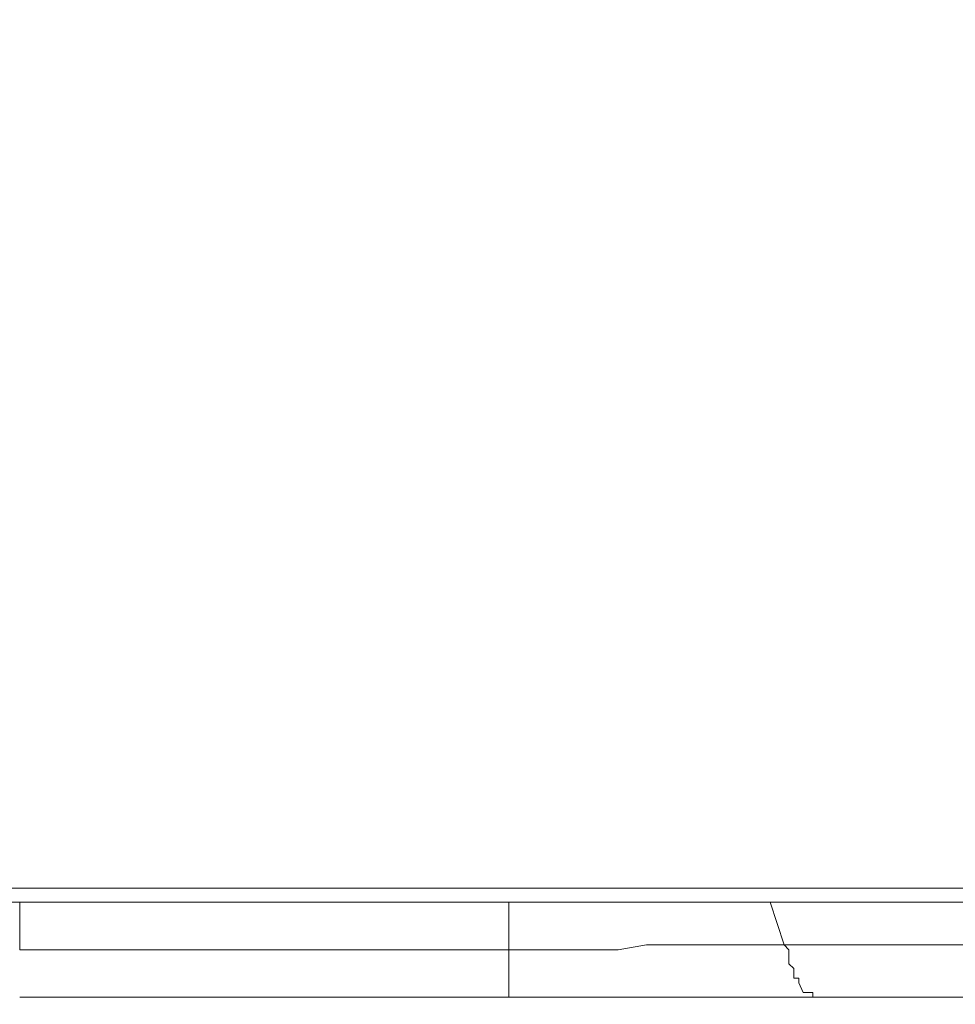
# Model space of a CAD drawing. Units: inches. Extents: x 5.8 to 23.3, y 8.2 to 20.4.
# Drawn here: x 19.4 to 19.6, y 12.1 to 12.4 of the extents above; entities that cross this region are included whole.
import ezdxf

# ---------------------------------------------------------------- set-up
doc = ezdxf.new("R2010")
doc.units = ezdxf.units.IN
doc.header["$MEASUREMENT"] = 0
doc.layers.add('Vrstva 1', color=7, linetype='Continuous')

msp = doc.modelspace()

# ---------------------------------------------------------------- linework, layer by layer
at = {"layer": 'Vrstva 1', "lineweight": 18}
msp.add_open_spline([(5.81549, 10.69388), (5.81549, 10.69388), (23.29856, 10.69388), (23.29856, 10.69388), (23.29856, 10.69388), (23.29856, 10.69388), (23.29856, 19.41324), (23.29856, 19.41324), (23.29856, 19.41324), (23.29856, 19.41324), (5.81549, 19.41324), (5.81549, 19.41324), (5.81549, 19.41324), (5.81549, 19.41324), (5.81549, 10.69388), (5.81549, 10.69388)], degree=3, knots=[0, 0, 0, 0, 0.25, 0.25, 0.25, 0.25, 0.5, 0.5, 0.5, 0.5, 0.75, 0.75, 0.75, 0.75, 1, 1, 1, 1], dxfattribs=at)
at = {"layer": 'Vrstva 1', "lineweight": 15}
for points, knots in [([(17.80408, 15.52684), (17.80408, 15.52684), (19.9204, 15.52684), (19.9204, 15.52684), (19.9204, 15.52684), (19.9204, 15.52684), (19.9204, 12.16321), (19.9204, 12.16321), (19.9204, 12.16321), (19.9204, 12.16321), (17.80306, 12.16321), (17.80306, 12.16321)], [0, 0, 0, 0, 0.333333, 0.333333, 0.333333, 0.333333, 0.666667, 0.666667, 0.666667, 0.666667, 1, 1, 1, 1]), ([(17.80307, 12.16011), (17.80307, 12.16011), (19.92044, 12.16011), (19.92044, 12.16011), (19.92044, 12.16011), (19.92044, 12.16011), (19.92044, 12.16325), (19.92044, 12.16325), (19.92044, 12.16325), (19.92044, 12.16325), (19.92354, 12.16325), (19.92354, 12.16325)], [0, 0, 0, 0, 0.333333, 0.333333, 0.333333, 0.333333, 0.666667, 0.666667, 0.666667, 0.666667, 1, 1, 1, 1]), ([(19.5077, 12.14978), (19.5077, 12.14978), (19.5077, 12.13944), (19.5077, 12.13944), (19.5077, 12.13944), (19.5077, 12.13944), (19.40116, 12.13944), (19.40116, 12.13944)], [0, 0, 0, 0, 0.5, 0.5, 0.5, 0.5, 1, 1, 1, 1]), ([(19.51392, 12.14978), (19.51392, 12.14978), (19.5201, 12.14978), (19.5201, 12.14978), (19.5201, 12.14978), (19.5201, 12.14978), (19.52525, 12.14978), (19.52525, 12.14978), (19.52525, 12.14978), (19.52525, 12.14978), (19.53149, 12.14978), (19.53149, 12.14978), (19.53149, 12.14978), (19.53149, 12.14978), (19.53767, 12.15084), (19.53767, 12.15084), (19.53767, 12.15084), (19.53767, 12.15084), (19.54391, 12.15084), (19.54391, 12.15084), (19.54391, 12.15084), (19.54391, 12.15084), (19.55012, 12.15084), (19.55012, 12.15084), (19.55012, 12.15084), (19.55012, 12.15084), (19.55636, 12.15084), (19.55636, 12.15084), (19.55636, 12.15084), (19.55636, 12.15084), (19.56254, 12.15084), (19.56254, 12.15084), (19.56254, 12.15084), (19.56254, 12.15084), (19.56769, 12.15084), (19.56769, 12.15084), (19.56769, 12.15084), (19.56769, 12.15084), (19.56871, 12.14978), (19.56871, 12.14978), (19.56871, 12.14978), (19.56871, 12.14978), (19.56871, 12.1477), (19.56871, 12.1477), (19.56871, 12.1477), (19.56871, 12.1477), (19.56871, 12.14668), (19.56871, 12.14668), (19.56871, 12.14668), (19.56871, 12.14668), (19.56977, 12.14565), (19.56977, 12.14565), (19.56977, 12.14565), (19.56977, 12.14565), (19.56977, 12.1446), (19.56977, 12.1446), (19.56977, 12.1446), (19.56977, 12.1446), (19.56977, 12.14361), (19.56977, 12.14361), (19.56977, 12.14361), (19.56977, 12.14361), (19.57083, 12.14361), (19.57083, 12.14361), (19.57083, 12.14361), (19.57083, 12.14361), (19.57083, 12.14255), (19.57083, 12.14255), (19.57083, 12.14255), (19.57083, 12.14255), (19.57182, 12.14047), (19.57182, 12.14047), (19.57182, 12.14047), (19.57182, 12.14047), (19.5739, 12.14047), (19.5739, 12.14047), (19.5739, 12.14047), (19.5739, 12.14047), (19.5739, 12.13944), (19.5739, 12.13944), (19.5739, 12.13944), (19.5739, 12.13944), (19.57492, 12.13944), (19.57492, 12.13944), (19.57492, 12.13944), (19.57492, 12.13944), (19.57598, 12.13944), (19.57598, 12.13944), (19.57598, 12.13944), (19.57598, 12.13944), (19.57182, 12.13944), (19.57182, 12.13944), (19.57182, 12.13944), (19.57182, 12.13944), (19.56977, 12.13944), (19.56977, 12.13944), (19.56977, 12.13944), (19.56977, 12.13944), (19.56564, 12.13944), (19.56564, 12.13944), (19.56564, 12.13944), (19.56564, 12.13944), (19.56254, 12.13944), (19.56254, 12.13944), (19.56254, 12.13944), (19.56254, 12.13944), (19.55838, 12.13944), (19.55838, 12.13944), (19.55838, 12.13944), (19.55838, 12.13944), (19.55636, 12.13944), (19.55636, 12.13944), (19.55636, 12.13944), (19.55636, 12.13944), (19.55217, 12.13944), (19.55217, 12.13944), (19.55217, 12.13944), (19.55217, 12.13944), (19.5491, 12.13944), (19.5491, 12.13944), (19.5491, 12.13944), (19.5491, 12.13944), (19.54493, 12.13944), (19.54493, 12.13944), (19.54493, 12.13944), (19.54493, 12.13944), (19.54179, 12.13944), (19.54179, 12.13944), (19.54179, 12.13944), (19.54179, 12.13944), (19.53873, 12.13944), (19.53873, 12.13944), (19.53873, 12.13944), (19.53873, 12.13944), (19.53566, 12.13944), (19.53566, 12.13944), (19.53566, 12.13944), (19.53566, 12.13944), (19.53149, 12.13944), (19.53149, 12.13944), (19.53149, 12.13944), (19.53149, 12.13944), (19.52839, 12.13944), (19.52839, 12.13944), (19.52839, 12.13944), (19.52839, 12.13944), (19.52426, 12.13944), (19.52426, 12.13944), (19.52426, 12.13944), (19.52426, 12.13944), (19.52116, 12.13944), (19.52116, 12.13944), (19.52116, 12.13944), (19.52116, 12.13944), (19.51703, 12.13944), (19.51703, 12.13944), (19.51703, 12.13944), (19.51703, 12.13944), (19.51495, 12.13944), (19.51495, 12.13944), (19.51495, 12.13944), (19.51495, 12.13944), (19.51079, 12.13944), (19.51079, 12.13944), (19.51079, 12.13944), (19.51079, 12.13944), (19.50772, 12.13944), (19.50772, 12.13944)], [0, 0, 0, 0, 0.02381, 0.02381, 0.02381, 0.02381, 0.047619, 0.047619, 0.047619, 0.047619, 0.071429, 0.071429, 0.071429, 0.071429, 0.095238, 0.095238, 0.095238, 0.095238, 0.119048, 0.119048, 0.119048, 0.119048, 0.142857, 0.142857, 0.142857, 0.142857, 0.166667, 0.166667, 0.166667, 0.166667, 0.190476, 0.190476, 0.190476, 0.190476, 0.214286, 0.214286, 0.214286, 0.214286, 0.238095, 0.238095, 0.238095, 0.238095, 0.261905, 0.261905, 0.261905, 0.261905, 0.285714, 0.285714, 0.285714, 0.285714, 0.309524, 0.309524, 0.309524, 0.309524, 0.333333, 0.333333, 0.333333, 0.333333, 0.357143, 0.357143, 0.357143, 0.357143, 0.380952, 0.380952, 0.380952, 0.380952, 0.404762, 0.404762, 0.404762, 0.404762, 0.428571, 0.428571, 0.428571, 0.428571, 0.452381, 0.452381, 0.452381, 0.452381, 0.47619, 0.47619, 0.47619, 0.47619, 0.5, 0.5, 0.5, 0.5, 0.52381, 0.52381, 0.52381, 0.52381, 0.547619, 0.547619, 0.547619, 0.547619, 0.571429, 0.571429, 0.571429, 0.571429, 0.595238, 0.595238, 0.595238, 0.595238, 0.619048, 0.619048, 0.619048, 0.619048, 0.642857, 0.642857, 0.642857, 0.642857, 0.666667, 0.666667, 0.666667, 0.666667, 0.690476, 0.690476, 0.690476, 0.690476, 0.714286, 0.714286, 0.714286, 0.714286, 0.738095, 0.738095, 0.738095, 0.738095, 0.761905, 0.761905, 0.761905, 0.761905, 0.785714, 0.785714, 0.785714, 0.785714, 0.809524, 0.809524, 0.809524, 0.809524, 0.833333, 0.833333, 0.833333, 0.833333, 0.857143, 0.857143, 0.857143, 0.857143, 0.880952, 0.880952, 0.880952, 0.880952, 0.904762, 0.904762, 0.904762, 0.904762, 0.928571, 0.928571, 0.928571, 0.928571, 0.952381, 0.952381, 0.952381, 0.952381, 0.97619, 0.97619, 0.97619, 0.97619, 1, 1, 1, 1]), ([(19.57598, 12.15083), (19.57598, 12.15083), (19.58424, 12.15083), (19.58424, 12.15083), (19.58424, 12.15083), (19.58424, 12.15083), (19.59154, 12.15083), (19.59154, 12.15083), (19.59154, 12.15083), (19.59154, 12.15083), (19.60078, 12.15083), (19.60078, 12.15083), (19.60078, 12.15083), (19.60078, 12.15083), (19.60907, 12.15083), (19.60907, 12.15083), (19.60907, 12.15083), (19.60907, 12.15083), (19.61733, 12.15083), (19.61733, 12.15083), (19.61733, 12.15083), (19.61733, 12.15083), (19.62565, 12.15083), (19.62565, 12.15083), (19.62565, 12.15083), (19.62565, 12.15083), (19.63497, 12.15083), (19.63497, 12.15083), (19.63497, 12.15083), (19.63497, 12.15083), (19.64319, 12.15083), (19.64319, 12.15083), (19.64319, 12.15083), (19.64319, 12.15083), (19.65151, 12.15083), (19.65151, 12.15083), (19.65151, 12.15083), (19.65151, 12.15083), (19.65666, 12.15083), (19.65666, 12.15083), (19.65666, 12.15083), (19.65666, 12.15083), (19.66185, 12.15083), (19.66185, 12.15083), (19.66185, 12.15083), (19.66185, 12.15083), (19.66492, 12.15083), (19.66492, 12.15083), (19.66492, 12.15083), (19.66492, 12.15083), (19.67007, 12.15083), (19.67007, 12.15083), (19.67007, 12.15083), (19.67007, 12.15083), (19.67321, 12.15083), (19.67321, 12.15083), (19.67321, 12.15083), (19.67321, 12.15083), (19.67839, 12.15083), (19.67839, 12.15083), (19.67839, 12.15083), (19.67839, 12.15083), (19.68249, 12.15083), (19.68249, 12.15083), (19.68249, 12.15083), (19.68249, 12.15083), (19.68563, 12.15083), (19.68563, 12.15083), (19.68563, 12.15083), (19.68563, 12.15083), (19.68972, 12.15083), (19.68972, 12.15083), (19.68972, 12.15083), (19.68972, 12.15083), (19.69385, 12.14977), (19.69385, 12.14977), (19.69385, 12.14977), (19.69385, 12.14977), (19.69903, 12.14977), (19.69903, 12.14977), (19.69903, 12.14977), (19.69903, 12.14977), (19.70319, 12.14977), (19.70319, 12.14977), (19.70319, 12.14977), (19.70319, 12.14977), (19.70732, 12.14977), (19.70732, 12.14977), (19.70732, 12.14977), (19.70732, 12.14977), (19.71148, 12.14977), (19.71148, 12.14977), (19.71148, 12.14977), (19.71148, 12.14977), (19.71561, 12.14977), (19.71561, 12.14977), (19.71561, 12.14977), (19.71561, 12.14977), (19.71872, 12.14977), (19.71872, 12.14977), (19.71872, 12.14977), (19.71872, 12.14977), (19.72284, 12.14977), (19.72284, 12.14977), (19.72284, 12.14977), (19.72284, 12.14977), (19.72595, 12.14977), (19.72595, 12.14977), (19.72595, 12.14977), (19.72595, 12.14977), (19.72905, 12.14977), (19.72905, 12.14977), (19.72905, 12.14977), (19.72905, 12.14977), (19.73113, 12.14977), (19.73113, 12.14977), (19.73113, 12.14977), (19.73113, 12.14977), (19.73008, 12.14769), (19.73008, 12.14769), (19.73008, 12.14769), (19.73008, 12.14769), (19.73008, 12.1467), (19.73008, 12.1467), (19.73008, 12.1467), (19.73008, 12.1467), (19.72905, 12.14561), (19.72905, 12.14561), (19.72905, 12.14561), (19.72905, 12.14561), (19.72697, 12.14462), (19.72697, 12.14462), (19.72697, 12.14462), (19.72697, 12.14462), (19.72697, 12.1436), (19.72697, 12.1436), (19.72697, 12.1436), (19.72697, 12.1436), (19.72595, 12.1436), (19.72595, 12.1436), (19.72595, 12.1436), (19.72595, 12.1436), (19.72492, 12.14254), (19.72492, 12.14254), (19.72492, 12.14254), (19.72492, 12.14254), (19.72387, 12.14254), (19.72387, 12.14254), (19.72387, 12.14254), (19.72387, 12.14254), (19.72387, 12.14046), (19.72387, 12.14046), (19.72387, 12.14046), (19.72387, 12.14046), (19.72284, 12.14046), (19.72284, 12.14046), (19.72284, 12.14046), (19.72284, 12.14046), (19.72076, 12.13947), (19.72076, 12.13947), (19.72076, 12.13947), (19.72076, 12.13947), (19.71974, 12.13947), (19.71974, 12.13947), (19.71974, 12.13947), (19.71974, 12.13947), (19.71872, 12.13838), (19.71872, 12.13838), (19.71872, 12.13838), (19.71872, 12.13838), (19.71769, 12.13838), (19.71769, 12.13838), (19.71769, 12.13838), (19.71769, 12.13838), (19.71663, 12.13838), (19.71663, 12.13838), (19.71663, 12.13838), (19.71663, 12.13838), (19.71561, 12.13838), (19.71561, 12.13838), (19.71561, 12.13838), (19.71561, 12.13838), (19.71349, 12.13838), (19.71349, 12.13838), (19.71349, 12.13838), (19.71349, 12.13838), (19.71251, 12.13838), (19.71251, 12.13838), (19.71251, 12.13838), (19.71251, 12.13838), (19.71148, 12.13838), (19.71148, 12.13838), (19.71148, 12.13838), (19.71148, 12.13838), (19.71043, 12.13838), (19.71043, 12.13838), (19.71043, 12.13838), (19.71043, 12.13838), (19.7094, 12.13838), (19.7094, 12.13838), (19.7094, 12.13838), (19.7094, 12.13838), (19.70732, 12.13838), (19.70732, 12.13838), (19.70732, 12.13838), (19.70732, 12.13838), (19.70626, 12.13838), (19.70626, 12.13838), (19.70626, 12.13838), (19.70626, 12.13838), (19.70528, 12.13838), (19.70528, 12.13838), (19.70528, 12.13838), (19.70528, 12.13838), (19.70418, 12.13838), (19.70418, 12.13838), (19.70418, 12.13838), (19.70418, 12.13838), (19.70319, 12.13838), (19.70319, 12.13838), (19.70319, 12.13838), (19.70319, 12.13838), (19.70217, 12.13838), (19.70217, 12.13838), (19.70217, 12.13838), (19.70217, 12.13838), (19.70009, 12.13838), (19.70009, 12.13838), (19.70009, 12.13838), (19.70009, 12.13838), (19.69903, 12.13838), (19.69903, 12.13838), (19.69903, 12.13838), (19.69903, 12.13838), (19.69804, 12.13838), (19.69804, 12.13838), (19.69804, 12.13838), (19.69804, 12.13838), (19.69695, 12.13838), (19.69695, 12.13838), (19.69695, 12.13838), (19.69695, 12.13838), (19.69596, 12.13838), (19.69596, 12.13838), (19.69596, 12.13838), (19.69596, 12.13838), (19.69385, 12.13838), (19.69385, 12.13838), (19.69385, 12.13838), (19.69385, 12.13838), (19.69286, 12.13838), (19.69286, 12.13838), (19.69286, 12.13838), (19.69286, 12.13838), (19.69078, 12.13838), (19.69078, 12.13838), (19.69078, 12.13838), (19.69078, 12.13838), (19.68972, 12.13838), (19.68972, 12.13838), (19.68972, 12.13838), (19.68972, 12.13838), (19.68873, 12.13947), (19.68873, 12.13947), (19.68873, 12.13947), (19.68873, 12.13947), (19.68563, 12.13947), (19.68563, 12.13947), (19.68563, 12.13947), (19.68563, 12.13947), (19.68457, 12.13947), (19.68457, 12.13947), (19.68457, 12.13947), (19.68457, 12.13947), (19.68354, 12.13947), (19.68354, 12.13947), (19.68354, 12.13947), (19.68354, 12.13947), (19.68044, 12.13947), (19.68044, 12.13947), (19.68044, 12.13947), (19.68044, 12.13947), (19.67938, 12.13947), (19.67938, 12.13947), (19.67938, 12.13947), (19.67938, 12.13947), (19.6773, 12.13947), (19.6773, 12.13947), (19.6773, 12.13947), (19.6773, 12.13947), (19.67631, 12.13947), (19.67631, 12.13947), (19.67631, 12.13947), (19.67631, 12.13947), (19.67321, 12.13947), (19.67321, 12.13947), (19.67321, 12.13947), (19.67321, 12.13947), (19.67215, 12.13947), (19.67215, 12.13947), (19.67215, 12.13947), (19.67215, 12.13947), (19.67007, 12.13947), (19.67007, 12.13947), (19.67007, 12.13947), (19.67007, 12.13947), (19.66908, 12.13947), (19.66908, 12.13947), (19.66908, 12.13947), (19.66908, 12.13947), (19.66598, 12.13947), (19.66598, 12.13947), (19.66598, 12.13947), (19.66598, 12.13947), (19.66492, 12.13947), (19.66492, 12.13947), (19.66492, 12.13947), (19.66492, 12.13947), (19.66284, 12.13947), (19.66284, 12.13947), (19.66284, 12.13947), (19.66284, 12.13947), (19.65977, 12.13947), (19.65977, 12.13947), (19.65977, 12.13947), (19.65977, 12.13947), (19.65874, 12.13947), (19.65874, 12.13947), (19.65874, 12.13947), (19.65874, 12.13947), (19.65666, 12.13947), (19.65666, 12.13947), (19.65666, 12.13947), (19.65666, 12.13947), (19.6556, 12.13947), (19.6556, 12.13947), (19.6556, 12.13947), (19.6556, 12.13947), (19.6525, 12.13947), (19.6525, 12.13947), (19.6525, 12.13947), (19.6525, 12.13947), (19.65042, 12.13947), (19.65042, 12.13947), (19.65042, 12.13947), (19.65042, 12.13947), (19.64837, 12.13947), (19.64837, 12.13947), (19.64837, 12.13947), (19.64837, 12.13947), (19.64629, 12.13947), (19.64629, 12.13947), (19.64629, 12.13947), (19.64629, 12.13947), (19.64424, 12.13947), (19.64424, 12.13947), (19.64424, 12.13947), (19.64424, 12.13947), (19.6422, 12.13947), (19.6422, 12.13947), (19.6422, 12.13947), (19.6422, 12.13947), (19.64012, 12.13947), (19.64012, 12.13947), (19.64012, 12.13947), (19.64012, 12.13947), (19.63804, 12.13947), (19.63804, 12.13947), (19.63804, 12.13947), (19.63804, 12.13947), (19.63595, 12.13947), (19.63595, 12.13947), (19.63595, 12.13947), (19.63595, 12.13947), (19.63289, 12.13947), (19.63289, 12.13947), (19.63289, 12.13947), (19.63289, 12.13947), (19.63183, 12.13947), (19.63183, 12.13947), (19.63183, 12.13947), (19.63183, 12.13947), (19.62978, 12.13947), (19.62978, 12.13947), (19.62978, 12.13947), (19.62978, 12.13947), (19.62664, 12.13947), (19.62664, 12.13947), (19.62664, 12.13947), (19.62664, 12.13947), (19.62565, 12.13947), (19.62565, 12.13947), (19.62565, 12.13947), (19.62565, 12.13947), (19.62354, 12.13947), (19.62354, 12.13947), (19.62354, 12.13947), (19.62354, 12.13947), (19.62149, 12.13947), (19.62149, 12.13947), (19.62149, 12.13947), (19.62149, 12.13947), (19.61941, 12.13947), (19.61941, 12.13947), (19.61941, 12.13947), (19.61941, 12.13947), (19.61733, 12.13947), (19.61733, 12.13947), (19.61733, 12.13947), (19.61733, 12.13947), (19.6163, 12.13947), (19.6163, 12.13947), (19.6163, 12.13947), (19.6163, 12.13947), (19.61422, 12.13947), (19.61422, 12.13947), (19.61422, 12.13947), (19.61422, 12.13947), (19.61119, 12.13947), (19.61119, 12.13947), (19.61119, 12.13947), (19.61119, 12.13947), (19.6101, 12.13947), (19.6101, 12.13947), (19.6101, 12.13947), (19.6101, 12.13947), (19.60808, 12.13947), (19.60808, 12.13947), (19.60808, 12.13947), (19.60808, 12.13947), (19.606, 12.13947), (19.606, 12.13947), (19.606, 12.13947), (19.606, 12.13947), (19.60389, 12.13947), (19.60389, 12.13947), (19.60389, 12.13947), (19.60389, 12.13947), (19.60286, 12.13947), (19.60286, 12.13947), (19.60286, 12.13947), (19.60286, 12.13947), (19.60078, 12.13947), (19.60078, 12.13947), (19.60078, 12.13947), (19.60078, 12.13947), (19.59877, 12.13947), (19.59877, 12.13947), (19.59877, 12.13947), (19.59877, 12.13947), (19.59665, 12.13947), (19.59665, 12.13947), (19.59665, 12.13947), (19.59665, 12.13947), (19.59563, 12.13947), (19.59563, 12.13947), (19.59563, 12.13947), (19.59563, 12.13947), (19.59253, 12.13947), (19.59253, 12.13947), (19.59253, 12.13947), (19.59253, 12.13947), (19.59154, 12.13947), (19.59154, 12.13947), (19.59154, 12.13947), (19.59154, 12.13947), (19.58942, 12.13947), (19.58942, 12.13947), (19.58942, 12.13947), (19.58942, 12.13947), (19.5884, 12.13947), (19.5884, 12.13947), (19.5884, 12.13947), (19.5884, 12.13947), (19.5853, 12.13947), (19.5853, 12.13947)], [0, 0, 0, 0, 0.008403, 0.008403, 0.008403, 0.008403, 0.016807, 0.016807, 0.016807, 0.016807, 0.02521, 0.02521, 0.02521, 0.02521, 0.033613, 0.033613, 0.033613, 0.033613, 0.042017, 0.042017, 0.042017, 0.042017, 0.05042, 0.05042, 0.05042, 0.05042, 0.058824, 0.058824, 0.058824, 0.058824, 0.067227, 0.067227, 0.067227, 0.067227, 0.07563, 0.07563, 0.07563, 0.07563, 0.084034, 0.084034, 0.084034, 0.084034, 0.092437, 0.092437, 0.092437, 0.092437, 0.10084, 0.10084, 0.10084, 0.10084, 0.109244, 0.109244, 0.109244, 0.109244, 0.117647, 0.117647, 0.117647, 0.117647, 0.12605, 0.12605, 0.12605, 0.12605, 0.134454, 0.134454, 0.134454, 0.134454, 0.142857, 0.142857, 0.142857, 0.142857, 0.151261, 0.151261, 0.151261, 0.151261, 0.159664, 0.159664, 0.159664, 0.159664, 0.168067, 0.168067, 0.168067, 0.168067, 0.176471, 0.176471, 0.176471, 0.176471, 0.184874, 0.184874, 0.184874, 0.184874, 0.193277, 0.193277, 0.193277, 0.193277, 0.201681, 0.201681, 0.201681, 0.201681, 0.210084, 0.210084, 0.210084, 0.210084, 0.218487, 0.218487, 0.218487, 0.218487, 0.226891, 0.226891, 0.226891, 0.226891, 0.235294, 0.235294, 0.235294, 0.235294, 0.243697, 0.243697, 0.243697, 0.243697, 0.252101, 0.252101, 0.252101, 0.252101, 0.260504, 0.260504, 0.260504, 0.260504, 0.268908, 0.268908, 0.268908, 0.268908, 0.277311, 0.277311, 0.277311, 0.277311, 0.285714, 0.285714, 0.285714, 0.285714, 0.294118, 0.294118, 0.294118, 0.294118, 0.302521, 0.302521, 0.302521, 0.302521, 0.310924, 0.310924, 0.310924, 0.310924, 0.319328, 0.319328, 0.319328, 0.319328, 0.327731, 0.327731, 0.327731, 0.327731, 0.336134, 0.336134, 0.336134, 0.336134, 0.344538, 0.344538, 0.344538, 0.344538, 0.352941, 0.352941, 0.352941, 0.352941, 0.361345, 0.361345, 0.361345, 0.361345, 0.369748, 0.369748, 0.369748, 0.369748, 0.378151, 0.378151, 0.378151, 0.378151, 0.386555, 0.386555, 0.386555, 0.386555, 0.394958, 0.394958, 0.394958, 0.394958, 0.403361, 0.403361, 0.403361, 0.403361, 0.411765, 0.411765, 0.411765, 0.411765, 0.420168, 0.420168, 0.420168, 0.420168, 0.428571, 0.428571, 0.428571, 0.428571, 0.436975, 0.436975, 0.436975, 0.436975, 0.445378, 0.445378, 0.445378, 0.445378, 0.453782, 0.453782, 0.453782, 0.453782, 0.462185, 0.462185, 0.462185, 0.462185, 0.470588, 0.470588, 0.470588, 0.470588, 0.478992, 0.478992, 0.478992, 0.478992, 0.487395, 0.487395, 0.487395, 0.487395, 0.495798, 0.495798, 0.495798, 0.495798, 0.504202, 0.504202, 0.504202, 0.504202, 0.512605, 0.512605, 0.512605, 0.512605, 0.521008, 0.521008, 0.521008, 0.521008, 0.529412, 0.529412, 0.529412, 0.529412, 0.537815, 0.537815, 0.537815, 0.537815, 0.546218, 0.546218, 0.546218, 0.546218, 0.554622, 0.554622, 0.554622, 0.554622, 0.563025, 0.563025, 0.563025, 0.563025, 0.571429, 0.571429, 0.571429, 0.571429, 0.579832, 0.579832, 0.579832, 0.579832, 0.588235, 0.588235, 0.588235, 0.588235, 0.596639, 0.596639, 0.596639, 0.596639, 0.605042, 0.605042, 0.605042, 0.605042, 0.613445, 0.613445, 0.613445, 0.613445, 0.621849, 0.621849, 0.621849, 0.621849, 0.630252, 0.630252, 0.630252, 0.630252, 0.638655, 0.638655, 0.638655, 0.638655, 0.647059, 0.647059, 0.647059, 0.647059, 0.655462, 0.655462, 0.655462, 0.655462, 0.663866, 0.663866, 0.663866, 0.663866, 0.672269, 0.672269, 0.672269, 0.672269, 0.680672, 0.680672, 0.680672, 0.680672, 0.689076, 0.689076, 0.689076, 0.689076, 0.697479, 0.697479, 0.697479, 0.697479, 0.705882, 0.705882, 0.705882, 0.705882, 0.714286, 0.714286, 0.714286, 0.714286, 0.722689, 0.722689, 0.722689, 0.722689, 0.731092, 0.731092, 0.731092, 0.731092, 0.739496, 0.739496, 0.739496, 0.739496, 0.747899, 0.747899, 0.747899, 0.747899, 0.756303, 0.756303, 0.756303, 0.756303, 0.764706, 0.764706, 0.764706, 0.764706, 0.773109, 0.773109, 0.773109, 0.773109, 0.781513, 0.781513, 0.781513, 0.781513, 0.789916, 0.789916, 0.789916, 0.789916, 0.798319, 0.798319, 0.798319, 0.798319, 0.806723, 0.806723, 0.806723, 0.806723, 0.815126, 0.815126, 0.815126, 0.815126, 0.823529, 0.823529, 0.823529, 0.823529, 0.831933, 0.831933, 0.831933, 0.831933, 0.840336, 0.840336, 0.840336, 0.840336, 0.848739, 0.848739, 0.848739, 0.848739, 0.857143, 0.857143, 0.857143, 0.857143, 0.865546, 0.865546, 0.865546, 0.865546, 0.87395, 0.87395, 0.87395, 0.87395, 0.882353, 0.882353, 0.882353, 0.882353, 0.890756, 0.890756, 0.890756, 0.890756, 0.89916, 0.89916, 0.89916, 0.89916, 0.907563, 0.907563, 0.907563, 0.907563, 0.915966, 0.915966, 0.915966, 0.915966, 0.92437, 0.92437, 0.92437, 0.92437, 0.932773, 0.932773, 0.932773, 0.932773, 0.941176, 0.941176, 0.941176, 0.941176, 0.94958, 0.94958, 0.94958, 0.94958, 0.957983, 0.957983, 0.957983, 0.957983, 0.966387, 0.966387, 0.966387, 0.966387, 0.97479, 0.97479, 0.97479, 0.97479, 0.983193, 0.983193, 0.983193, 0.983193, 0.991597, 0.991597, 0.991597, 0.991597, 1, 1, 1, 1]), ([(19.58529, 12.13945), (19.58529, 12.13945), (19.58423, 12.13945), (19.58423, 12.13945), (19.58423, 12.13945), (19.58423, 12.13945), (19.58219, 12.13945), (19.58219, 12.13945), (19.58219, 12.13945), (19.58219, 12.13945), (19.58116, 12.13945), (19.58116, 12.13945), (19.58116, 12.13945), (19.58116, 12.13945), (19.57908, 12.13945), (19.57908, 12.13945), (19.57908, 12.13945), (19.57908, 12.13945), (19.577, 12.13945), (19.577, 12.13945), (19.577, 12.13945), (19.577, 12.13945), (19.57598, 12.13945), (19.57598, 12.13945)], [0, 0, 0, 0, 0.166667, 0.166667, 0.166667, 0.166667, 0.333333, 0.333333, 0.333333, 0.333333, 0.5, 0.5, 0.5, 0.5, 0.666667, 0.666667, 0.666667, 0.666667, 0.833333, 0.833333, 0.833333, 0.833333, 1, 1, 1, 1])]:
    msp.add_open_spline(points, degree=3, knots=knots, dxfattribs=at)
for points in [[(19.40116, 12.14978), (19.40116, 12.14978), (19.40116, 12.16012), (19.40116, 12.16012)], [(19.5077, 12.16011), (19.5077, 12.16011), (19.5077, 12.14977), (19.5077, 12.14977)], [(19.56459, 12.16011), (19.56459, 12.16011), (19.5677, 12.15083), (19.5677, 12.15083)], [(19.5077, 12.14978), (19.5077, 12.14978), (19.40116, 12.14978), (19.40116, 12.14978)], [(19.51392, 12.14978), (19.51392, 12.14978), (19.50772, 12.14978), (19.50772, 12.14978)], [(19.57598, 12.15083), (19.57598, 12.15083), (19.56769, 12.15083), (19.56769, 12.15083)]]:
    msp.add_open_spline(points, degree=3, dxfattribs=at)

doc.saveas('drawing.dxf')
